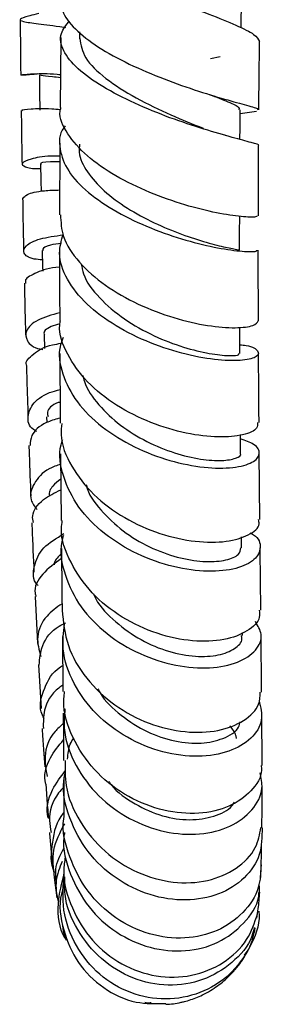
# Model space of a CAD drawing. Units: millimetres. Extents: x 3 to 2496, y 5 to 2495.
# Drawn here: x 486 to 506, y 1034 to 1113 of the extents above; entities that cross this region are included whole.
import ezdxf

# ---------------------------------------------------------------- set-up
doc = ezdxf.new("R2010")
doc.units = ezdxf.units.MM

msp = doc.modelspace()

# ---------------------------------------------------------------- linework, layer by layer
at = {"color": 7, "linetype": 'Continuous', "lineweight": 25}
for p, q in [((491.084, 1112.103), (491.076, 1111.554)), ((489.58, 1111.643), (489.516, 1106.009)), ((502.39, 1110.11), (501.617, 1109.938)), ((504.005, 1105.533), (505.331, 1105.721)), ((503.033, 1103.705), (502.816, 1103.769)), ((488.236, 1087.7), (488.266, 1086.597)), ((488.428, 1081.103), (488.443, 1080.646)), ((505.598, 1072.832), (505.548, 1078.173)), ((504.118, 1070.549), (504.109, 1071.446)), ((487.498, 1066.64), (487.687, 1062.849)), ((489.698, 1063.416), (489.746, 1058.991)), ((504.197, 1063.504), (504.195, 1063.731)), ((487.779, 1061.124), (487.978, 1057.621)), ((489.026, 1044.012), (489.251, 1042.375)), ((505.574, 1042.719), (505.58, 1043.35))]:
    msp.add_line(p, q, dxfattribs=at)
at = {"color": 7, "linetype": 'Continuous', "lineweight": 25, "flags": 128}
for points in [[(504.086, 1112.429), (504.092, 1112.836), (504.115, 1114.321)], [(487.846, 1108.652), (487.865, 1107.225), (487.883, 1105.799)], [(503.992, 1103.44), (503.999, 1104.393), (504.009, 1105.834)], [(487.947, 1101.478), (487.971, 1100.101), (487.985, 1099.26)], [(503.969, 1094.523), (503.97, 1095.903), (503.971, 1097.284)], [(488.076, 1094.494), (488.105, 1093.182), (488.112, 1092.833)], [(503.993, 1086.214), (503.987, 1087.522), (503.983, 1088.335)], [(504.045, 1078.172), (504.035, 1079.4), (504.033, 1079.649)]]:
    msp.add_lwpolyline(points, dxfattribs=at)
at = {"color": 7, "linetype": 'Continuous', "lineweight": 25}
for points, knots in [([(490.998, 1121.397), (490.765, 1121.279), (489.984, 1120.885), (489.604, 1120.128), (489.947, 1119.11), (491.285, 1118.006), (493.389, 1116.846), (496.023, 1115.678), (498.863, 1114.551), (501.569, 1113.519), (503.777, 1112.625), (505.286, 1111.885), (505.47, 1111.513), (505.561, 1111.329)], [0, 0, 0, 0, 0.040361, 0.134867, 0.229412, 0.324229, 0.419485, 0.515361, 0.61188, 0.70901, 0.806591, 0.904411, 1, 1, 1, 1]), ([(489.749, 1114.615), (489.709, 1114.404), (489.585, 1113.741), (490.46, 1112.522), (492.212, 1111.056), (494.694, 1109.657), (497.529, 1108.42), (500.369, 1107.41), (502.869, 1106.657), (504.637, 1106.168), (505.522, 1105.929), (505.421, 1105.856), (505.392, 1105.835)], [0, 0, 0, 0, 0.052629, 0.165387, 0.278685, 0.392271, 0.505913, 0.619291, 0.732156, 0.844374, 0.955945, 1, 1, 1, 1]), ([(487.794, 1113.587), (487.535, 1113.522), (486.695, 1113.312), (486.194, 1113.124), (486.397, 1112.947), (487.684, 1112.759), (488.985, 1112.628), (489.895, 1112.474), (489.936, 1112.467)], [0, 0, 0, 0, 0.098919, 0.32208, 0.545038, 0.767511, 0.989381, 1, 1, 1, 1]), ([(486.301, 1113.084), (486.314, 1111.597), (486.327, 1110.099), (486.347, 1108.652), (486.347, 1108.64)], [0, 0, 0, 0, 0.992065, 1, 1, 1, 1]), ([(505.454, 1102.945), (505.467, 1102.949), (505.63, 1102.999), (504.981, 1103.165), (503.501, 1103.572), (501.157, 1104.233), (498.382, 1105.158), (495.494, 1106.325), (492.87, 1107.675), (490.83, 1109.13), (489.666, 1110.594), (489.407, 1111.919), (490.011, 1112.671), (490.281, 1113.009)], [0, 0, 0, 0, 0.008286, 0.110017, 0.212035, 0.314255, 0.416425, 0.518365, 0.619835, 0.720626, 0.820542, 0.919579, 1, 1, 1, 1]), ([(491.1, 1111.573), (491.188, 1111.058), (491.367, 1109.999), (493.098, 1108.336), (495.574, 1106.757), (498.481, 1105.365), (500.182, 1104.69), (501.034, 1104.353)], [0, 0, 0, 0, 0.1903648, 0.390767, 0.592871, 0.7961089, 1, 1, 1, 1]), ([(505.516, 1105.835), (505.52, 1106.469), (505.531, 1108.262), (505.559, 1110.124), (505.577, 1111.328)], [0, 0, 0, 0, 0.353465, 1, 1, 1, 1]), ([(487.711, 1108.727), (487.606, 1108.711), (486.888, 1108.602), (486.344, 1108.609), (486.295, 1108.667), (487.352, 1108.736), (488.545, 1108.774), (489.457, 1108.682), (489.546, 1108.673)], [0, 0, 0, 0, 0.0399452, 0.2749637, 0.5089199, 0.7420047, 0.9746345, 1, 1, 1, 1]), ([(489.543, 1108.406), (489.319, 1108.435), (488.568, 1108.532), (487.954, 1108.573), (487.938, 1108.632), (487.931, 1108.655)], [0, 0, 0, 0, 0.202299, 0.679035, 1, 1, 1, 1]), ([(501.549, 1107.071), (502.077, 1106.863), (503.194, 1106.422), (503.97, 1106.069), (503.921, 1105.899), (503.904, 1105.839)], [0, 0, 0, 0, 0.366975, 0.775788, 1, 1, 1, 1]), ([(486.386, 1105.787), (486.4, 1104.672), (486.418, 1103.202), (486.443, 1101.801), (486.449, 1101.462)], [0, 0, 0, 0, 0.757921, 1, 1, 1, 1]), ([(489.546, 1105.838), (489.303, 1105.858), (488.256, 1105.943), (487.113, 1105.889), (486.323, 1105.809), (486.453, 1105.793), (486.48, 1105.79)], [0, 0, 0, 0, 0.1176, 0.506528, 0.896922, 1, 1, 1, 1]), ([(505.364, 1097.294), (505.361, 1097.259), (505.353, 1097.174), (504.193, 1097.195), (502.202, 1097.485), (499.585, 1098.123), (496.71, 1099.13), (493.93, 1100.479), (491.567, 1102.102), (490.046, 1103.886), (489.378, 1105.233), (489.56, 1105.911), (489.585, 1106.006)], [0, 0, 0, 0, 0.076615, 0.188204, 0.300226, 0.412752, 0.525839, 0.639416, 0.753351, 0.867449, 0.981515, 1, 1, 1, 1]), ([(489.924, 1104.543), (489.882, 1104.492), (489.414, 1103.923), (489.408, 1102.671), (490.044, 1100.895), (491.691, 1099.149), (494.031, 1097.572), (496.814, 1096.257), (499.688, 1095.277), (502.309, 1094.663), (504.281, 1094.402), (505.385, 1094.405), (505.355, 1094.497), (505.345, 1094.531)], [0, 0, 0, 0, 0.009883, 0.110572, 0.211721, 0.313457, 0.415972, 0.519238, 0.62324, 0.727826, 0.832793, 0.937897, 1, 1, 1, 1]), ([(489.498, 1103.149), (489.487, 1101.469), (489.473, 1099.503), (489.474, 1097.641), (489.474, 1097.37)], [0, 0, 0, 0, 0.8541733, 1, 1, 1, 1]), ([(491.087, 1103.055), (491.063, 1102.84), (490.979, 1102.109), (491.64, 1100.817), (492.979, 1099.284), (494.884, 1097.884), (497.082, 1096.698), (499.328, 1095.77), (501.364, 1095.122), (502.922, 1094.735), (503.856, 1094.568), (503.885, 1094.541), (503.897, 1094.529)], [0, 0, 0, 0, 0.044747, 0.152231, 0.260469, 0.36931, 0.478714, 0.588411, 0.698284, 0.808044, 0.917603, 1, 1, 1, 1]), ([(505.476, 1097.291), (505.476, 1098.452), (505.475, 1100.29), (505.491, 1102.231), (505.496, 1102.947)], [0, 0, 0, 0, 0.631314, 1, 1, 1, 1]), ([(489.493, 1102.101), (489.253, 1102.104), (488.225, 1102.116), (487.071, 1101.873), (486.29, 1101.525), (486.624, 1101.234), (487.266, 1101.069), (487.937, 1101.119), (487.953, 1101.12)], [0, 0, 0, 0, 0.070301, 0.301318, 0.532063, 0.762989, 0.994435, 1, 1, 1, 1]), ([(489.491, 1101.643), (489.226, 1101.648), (488.317, 1101.666), (487.814, 1101.521), (487.996, 1101.491), (488.017, 1101.487)], [0, 0, 0, 0, 0.267091, 0.914735, 1, 1, 1, 1]), ([(486.545, 1098.709), (486.611, 1098.812), (486.75, 1099.033), (487.871, 1099.331), (489.05, 1099.364), (489.48, 1099.376)], [0, 0, 0, 0, 0.360815, 0.766935, 1, 1, 1, 1]), ([(486.497, 1098.711), (486.51, 1097.903), (486.534, 1096.45), (486.565, 1095.089), (486.579, 1094.485)], [0, 0, 0, 0, 0.556207, 1, 1, 1, 1]), ([(489.548, 1097.373), (489.575, 1096.791), (489.636, 1095.5), (490.946, 1093.533), (493.062, 1091.654), (495.774, 1090.116), (498.697, 1089.016), (501.472, 1088.393), (503.713, 1088.226), (505.215, 1088.419), (505.381, 1088.705), (505.462, 1088.844)], [0, 0, 0, 0, 0.09341, 0.2074176, 0.3217276, 0.4362343, 0.5507095, 0.6649489, 0.7787451, 0.8920017, 1, 1, 1, 1]), ([(488.093, 1093.739), (487.856, 1093.76), (487.03, 1093.832), (486.491, 1094.276), (486.64, 1094.879), (487.741, 1095.48), (489.107, 1095.673), (489.771, 1095.766)], [0, 0, 0, 0, 0.092375, 0.323491, 0.553635, 0.783014, 1, 1, 1, 1]), ([(489.629, 1095.081), (489.311, 1095.038), (488.527, 1094.932), (488.049, 1094.672), (488.138, 1094.539), (488.16, 1094.507)], [0, 0, 0, 0, 0.340959, 0.8397, 1, 1, 1, 1]), ([(503.99, 1086.915), (504.163, 1086.896), (504.973, 1086.805), (505.542, 1086.4), (505.492, 1085.934), (504.347, 1085.612), (502.338, 1085.625), (499.7, 1086.067), (496.778, 1086.989), (493.95, 1088.371), (491.568, 1090.136), (489.98, 1092.154), (489.29, 1094.112), (489.623, 1095.302), (489.765, 1095.809)], [0, 0, 0, 0, 0.024624, 0.11528, 0.206274, 0.297561, 0.389017, 0.480547, 0.571976, 0.663148, 0.753882, 0.844037, 0.933541, 1, 1, 1, 1]), ([(489.475, 1094.633), (489.474, 1093.537), (489.472, 1091.557), (489.481, 1089.697), (489.485, 1088.867)], [0, 0, 0, 0, 0.553954, 1, 1, 1, 1]), ([(505.486, 1088.842), (505.478, 1090.349), (505.468, 1092.192), (505.472, 1094.169), (505.473, 1094.529)], [0, 0, 0, 0, 0.817541, 1, 1, 1, 1]), ([(489.475, 1093.152), (489.467, 1093.152), (488.644, 1093.121), (487.594, 1092.727), (486.638, 1092.238), (486.729, 1091.951), (486.756, 1091.863)], [0, 0, 0, 0, 0.003901, 0.411016, 0.819649, 1, 1, 1, 1]), ([(491.216, 1093.436), (491.262, 1093.163), (491.42, 1092.214), (492.622, 1090.65), (494.621, 1088.929), (497.052, 1087.587), (499.481, 1086.662), (501.621, 1086.157), (503.176, 1086), (503.984, 1086.081), (503.9, 1086.186), (503.874, 1086.22)], [0, 0, 0, 0, 0.05202, 0.181009, 0.310851, 0.441299, 0.566282, 0.691386, 0.816387, 0.94108, 1, 1, 1, 1]), ([(486.636, 1091.86), (486.648, 1091.295), (486.678, 1089.847), (486.716, 1088.514), (486.738, 1087.701)], [0, 0, 0, 0, 0.389991, 1, 1, 1, 1]), ([(489.482, 1089.495), (488.844, 1089.31), (487.557, 1088.938), (486.661, 1088.051), (486.773, 1087.218), (487.353, 1086.653), (488.054, 1086.544), (488.132, 1086.532)], [0, 0, 0, 0, 0.239563, 0.482838, 0.726065, 0.969634, 1, 1, 1, 1]), ([(505.41, 1080.652), (505.418, 1080.496), (505.441, 1080.093), (504.325, 1079.605), (502.348, 1079.404), (499.716, 1079.703), (496.808, 1080.562), (493.986, 1081.976), (491.581, 1083.875), (490.031, 1086.108), (489.349, 1087.851), (489.526, 1088.749), (489.548, 1088.863)], [0, 0, 0, 0, 0.071313, 0.183896, 0.296864, 0.410333, 0.524322, 0.638767, 0.753543, 0.868466, 0.983301, 1, 1, 1, 1]), ([(489.501, 1088.584), (489.255, 1088.519), (488.5, 1088.317), (488.111, 1087.93), (488.265, 1087.732), (488.279, 1087.714)], [0, 0, 0, 0, 0.3046456, 0.9358352, 1, 1, 1, 1]), ([(489.763, 1087.506), (489.681, 1087.305), (489.296, 1086.364), (489.619, 1084.545), (490.756, 1082.27), (492.818, 1080.235), (495.457, 1078.612), (498.369, 1077.504), (501.183, 1076.96), (503.536, 1076.958), (505.128, 1077.401), (505.705, 1078.116), (505.364, 1078.862), (504.428, 1079.187), (504.036, 1079.323)], [0, 0, 0, 0, 0.024193, 0.113303, 0.202755, 0.292716, 0.383217, 0.47426, 0.56577, 0.657622, 0.749651, 0.841712, 0.933619, 1, 1, 1, 1]), ([(486.839, 1085.222), (486.827, 1085.244), (486.664, 1085.538), (487.329, 1086.183), (488.334, 1086.836), (489.353, 1086.991), (489.589, 1087.027)], [0, 0, 0, 0, 0.03365, 0.45424, 0.874027, 1, 1, 1, 1]), ([(489.495, 1086.219), (489.497, 1085.82), (489.504, 1083.864), (489.518, 1082.039), (489.53, 1080.586)], [0, 0, 0, 0, 0.204001, 1, 1, 1, 1]), ([(505.531, 1080.65), (505.516, 1082.322), (505.501, 1084.124), (505.495, 1086.079), (505.494, 1086.22)], [0, 0, 0, 0, 0.9279506, 1, 1, 1, 1]), ([(486.805, 1085.219), (486.814, 1084.842), (486.852, 1083.393), (486.897, 1082.082), (486.93, 1081.112)], [0, 0, 0, 0, 0.25974, 1, 1, 1, 1]), ([(491.356, 1084.442), (491.389, 1084.281), (491.559, 1083.451), (492.584, 1082.041), (494.32, 1080.38), (496.48, 1079.056), (498.749, 1078.143), (500.876, 1077.643), (502.625, 1077.543), (503.707, 1077.745), (504.161, 1078.02), (504.034, 1078.165), (504.029, 1078.171)], [0, 0, 0, 0, 0.028872, 0.148482, 0.268709, 0.38945, 0.510554, 0.631834, 0.753085, 0.874135, 0.994822, 1, 1, 1, 1]), ([(487.63, 1079.939), (487.595, 1079.954), (487.05, 1080.197), (486.815, 1081.002), (487.177, 1082.088), (488.188, 1082.963), (489.218, 1083.226), (489.512, 1083.301)], [0, 0, 0, 0, 0.019814, 0.309278, 0.597736, 0.885609, 1, 1, 1, 1]), ([(489.518, 1082.296), (489.468, 1082.282), (488.851, 1082.1), (488.434, 1081.614), (488.519, 1081.237), (488.546, 1081.122)], [0, 0, 0, 0, 0.057795, 0.711448, 1, 1, 1, 1]), ([(489.426, 1080.999), (489.075, 1080.888), (488.02, 1080.553), (487.138, 1079.706), (487.116, 1079.067), (487.107, 1078.801)], [0, 0, 0, 0, 0.225576, 0.677674, 1, 1, 1, 1]), ([(489.648, 1080.583), (489.615, 1080.282), (489.488, 1079.122), (490.346, 1077.093), (492.113, 1074.774), (494.653, 1072.898), (497.552, 1071.611), (500.454, 1070.982), (503, 1070.993), (504.771, 1071.548), (505.633, 1072.256), (505.511, 1072.713), (505.481, 1072.827)], [0, 0, 0, 0, 0.0403, 0.155401, 0.27085, 0.38651, 0.5022, 0.617722, 0.732894, 0.847578, 0.961674, 1, 1, 1, 1]), ([(504.807, 1071.753), (504.901, 1071.706), (505.522, 1071.39), (505.745, 1070.559), (505.303, 1069.562), (503.781, 1068.823), (501.478, 1068.576), (498.666, 1068.94), (495.713, 1069.969), (493.01, 1071.622), (490.875, 1073.786), (489.7, 1076.261), (489.338, 1078.178), (489.68, 1079.135), (489.729, 1079.273)], [0, 0, 0, 0, 0.017134, 0.113594, 0.210434, 0.30754, 0.404836, 0.502172, 0.599372, 0.696255, 0.792677, 0.888538, 0.983869, 1, 1, 1, 1]), ([(487.005, 1078.803), (487.012, 1078.558), (487.058, 1077.104), (487.112, 1075.803), (487.156, 1074.722)], [0, 0, 0, 0, 0.168807, 1, 1, 1, 1]), ([(489.549, 1078.118), (489.561, 1076.646), (489.577, 1074.798), (489.594, 1073.099), (489.598, 1072.752)], [0, 0, 0, 0, 0.7958861, 1, 1, 1, 1]), ([(489.556, 1077.289), (489.248, 1077.179), (488.22, 1076.813), (487.331, 1075.751), (486.964, 1074.539), (487.458, 1073.9), (487.654, 1073.648)], [0, 0, 0, 0, 0.138971, 0.463709, 0.78809, 1, 1, 1, 1]), ([(489.567, 1076.089), (489.336, 1075.911), (488.817, 1075.511), (488.568, 1075.002), (488.662, 1074.748), (488.666, 1074.736)], [0, 0, 0, 0, 0.4332519, 0.9726245, 1, 1, 1, 1]), ([(487.361, 1072.588), (487.326, 1072.768), (487.207, 1073.388), (487.939, 1074.419), (489.077, 1074.985), (489.575, 1075.232)], [0, 0, 0, 0, 0.187002, 0.644913, 1, 1, 1, 1]), ([(491.615, 1075.653), (491.642, 1075.544), (491.846, 1074.722), (492.966, 1073.335), (494.775, 1071.669), (496.988, 1070.432), (499.248, 1069.669), (501.327, 1069.383), (502.944, 1069.53), (503.967, 1069.97), (504.037, 1070.371), (504.069, 1070.554)], [0, 0, 0, 0, 0.018985, 0.143029, 0.267607, 0.392711, 0.518083, 0.643627, 0.769048, 0.894257, 1, 1, 1, 1]), ([(487.238, 1072.581), (487.243, 1072.446), (487.297, 1071.012), (487.357, 1069.747), (487.411, 1068.601)], [0, 0, 0, 0, 0.093766, 1, 1, 1, 1]), ([(505.546, 1065.528), (505.568, 1065.338), (505.638, 1064.716), (504.667, 1063.795), (502.803, 1063.073), (500.221, 1062.957), (497.319, 1063.552), (494.451, 1064.877), (491.962, 1066.86), (490.287, 1069.339), (489.511, 1071.407), (489.663, 1072.536), (489.692, 1072.747)], [0, 0, 0, 0, 0.049944, 0.16367, 0.277879, 0.392662, 0.508046, 0.623975, 0.740292, 0.856785, 0.973255, 1, 1, 1, 1]), ([(487.743, 1067.51), (487.722, 1067.532), (487.29, 1067.959), (487.347, 1069.086), (487.994, 1070.598), (489.222, 1071.339), (489.82, 1071.699)], [0, 0, 0, 0, 0.017565, 0.350981, 0.683531, 1, 1, 1, 1]), ([(489.782, 1071.561), (489.732, 1071.395), (489.415, 1070.357), (489.83, 1068.319), (491.061, 1065.746), (493.216, 1063.544), (495.915, 1061.919), (498.85, 1060.987), (501.637, 1060.787), (503.929, 1061.266), (505.382, 1062.271), (505.908, 1063.503), (505.439, 1064.276), (505.234, 1064.614)], [0, 0, 0, 0, 0.018792, 0.1174338, 0.2164186, 0.3158468, 0.4158273, 0.5163319, 0.6172788, 0.718531, 0.8199307, 0.9212797, 1, 1, 1, 1]), ([(489.621, 1070.496), (489.628, 1069.847), (489.645, 1068.104), (489.663, 1066.531), (489.674, 1065.543)], [0, 0, 0, 0, 0.372422, 1, 1, 1, 1]), ([(505.673, 1065.529), (505.672, 1065.611), (505.656, 1067.168), (505.638, 1068.903), (505.62, 1070.547)], [0, 0, 0, 0, 0.052652, 1, 1, 1, 1]), ([(489.629, 1069.69), (489.08, 1069.296), (487.961, 1068.496), (487.362, 1067.315), (487.543, 1066.735), (487.57, 1066.651)], [0, 0, 0, 0, 0.452108, 0.919758, 1, 1, 1, 1]), ([(489.625, 1070.09), (489.376, 1069.856), (489.072, 1069.57), (489.041, 1069.256), (489.035, 1069.199)], [0, 0, 0, 0, 0.817453, 1, 1, 1, 1]), ([(492.196, 1066.863), (492.257, 1066.724), (492.635, 1065.865), (493.964, 1064.539), (495.99, 1063.072), (498.27, 1062.138), (500.458, 1061.743), (502.342, 1061.858), (503.621, 1062.396), (504.235, 1063.02), (504.137, 1063.41), (504.113, 1063.505)], [0, 0, 0, 0, 0.025434, 0.1578447, 0.2907533, 0.4241243, 0.5576625, 0.6912589, 0.8245973, 0.9575987, 1, 1, 1, 1]), ([(489.669, 1066.057), (489.23, 1065.743), (488.183, 1064.995), (487.52, 1063.408), (487.815, 1062.337), (487.957, 1061.818)], [0, 0, 0, 0, 0.271382, 0.646972, 1, 1, 1, 1]), ([(489.678, 1065.544), (489.775, 1064.581), (489.97, 1062.646), (491.541, 1059.977), (493.838, 1057.798), (496.659, 1056.308), (499.607, 1055.619), (502.323, 1055.736), (504.396, 1056.569), (505.594, 1057.737), (505.613, 1058.597), (505.62, 1058.926)], [0, 0, 0, 0, 0.1152202, 0.2316781, 0.3483668, 0.4651431, 0.5817644, 0.6980345, 0.8137741, 0.9288685, 1, 1, 1, 1]), ([(487.826, 1061.12), (487.872, 1061.641), (487.97, 1062.744), (488.862, 1063.991), (489.773, 1064.423), (489.944, 1064.504)], [0, 0, 0, 0, 0.4206282, 0.8910742, 1, 1, 1, 1]), ([(505.531, 1058.246), (505.662, 1057.717), (505.927, 1056.645), (505.002, 1055.142), (503.208, 1054.069), (500.684, 1053.641), (497.781, 1053.998), (494.873, 1055.171), (492.325, 1057.086), (490.517, 1059.573), (489.603, 1062.128), (489.791, 1063.746), (489.868, 1064.411)], [0, 0, 0, 0, 0.100879, 0.204367, 0.308174, 0.412196, 0.516205, 0.620017, 0.723445, 0.826368, 0.928739, 1, 1, 1, 1]), ([(505.737, 1058.92), (505.734, 1059.414), (505.723, 1060.809), (505.706, 1062.42), (505.694, 1063.46)], [0, 0, 0, 0, 0.354257, 1, 1, 1, 1]), ([(488.221, 1056.805), (488.135, 1056.984), (487.766, 1057.745), (488.208, 1059.249), (488.892, 1060.594), (489.663, 1061.035), (489.723, 1061.07)], [0, 0, 0, 0, 0.127931, 0.546632, 0.964331, 1, 1, 1, 1]), ([(489.741, 1059.486), (489.629, 1059.414), (488.831, 1058.905), (488.15, 1057.62), (488.16, 1056.498), (488.165, 1056.013)], [0, 0, 0, 0, 0.084645, 0.604463, 1, 1, 1, 1]), ([(505.703, 1053.03), (505.717, 1052.907), (505.802, 1052.166), (504.959, 1050.91), (503.233, 1049.635), (500.728, 1049.048), (497.863, 1049.287), (494.975, 1050.399), (492.419, 1052.322), (490.613, 1054.885), (489.719, 1057.233), (489.838, 1058.611), (489.871, 1058.987)], [0, 0, 0, 0, 0.022769, 0.137246, 0.252318, 0.368144, 0.484745, 0.602019, 0.719788, 0.83781, 0.955827, 1, 1, 1, 1]), ([(492.558, 1059.209), (492.614, 1059.098), (493.032, 1058.26), (494.415, 1057.012), (496.494, 1055.652), (498.776, 1054.911), (500.936, 1054.742), (502.74, 1055.159), (503.869, 1055.841), (503.988, 1056.405), (504.02, 1056.554)], [0, 0, 0, 0, 0.022777, 0.17169, 0.321175, 0.471109, 0.621221, 0.771299, 0.939557, 1, 1, 1, 1]), ([(489.763, 1057.23), (489.774, 1056.199), (489.789, 1054.828), (489.795, 1053.714), (489.797, 1053.436)], [0, 0, 0, 0, 0.7511999, 1, 1, 1, 1]), ([(489.901, 1057.601), (489.856, 1057.02), (489.735, 1055.458), (490.685, 1052.968), (492.514, 1050.488), (495.056, 1048.631), (497.938, 1047.57), (500.81, 1047.379), (503.313, 1048.027), (505.07, 1049.373), (505.926, 1050.973), (505.707, 1052.033), (505.621, 1052.45)], [0, 0, 0, 0, 0.063222, 0.169819, 0.27683, 0.384375, 0.492542, 0.601254, 0.710381, 0.819723, 0.929052, 1, 1, 1, 1]), ([(505.774, 1053.033), (505.775, 1053.461), (505.776, 1054.662), (505.761, 1056.122), (505.752, 1057.06)], [0, 0, 0, 0, 0.357126, 1, 1, 1, 1]), ([(489.771, 1056.407), (489.538, 1056.203), (488.698, 1055.467), (488.148, 1053.884), (488.372, 1052.675), (488.472, 1052.141)], [0, 0, 0, 0, 0.176032, 0.636031, 1, 1, 1, 1]), ([(503.724, 1055.197), (503.709, 1055.28), (503.636, 1055.667), (503.38, 1055.981), (503.179, 1056.228)], [0, 0, 0, 0, 0.213101, 1, 1, 1, 1]), ([(488.07, 1056.014), (488.072, 1055.977), (488.14, 1054.777), (488.208, 1053.83), (488.274, 1052.912)], [0, 0, 0, 0, 0.030998, 1, 1, 1, 1]), ([(488.365, 1051.522), (488.364, 1051.524), (488.142, 1052.195), (488.525, 1053.555), (489.404, 1054.624), (489.784, 1055.085)], [0, 0, 0, 0, 0.001222, 0.568425, 1, 1, 1, 1]), ([(490.121, 1053.543), (490.149, 1053.961), (490.189, 1054.573), (490.517, 1055.087), (490.621, 1055.25)], [0, 0, 0, 0, 0.6834997, 1, 1, 1, 1]), ([(489.916, 1053.441), (489.905, 1052.762), (489.877, 1051.053), (491.015, 1048.449), (493.023, 1046.003), (495.69, 1044.294), (498.618, 1043.487), (501.453, 1043.626), (503.783, 1044.646), (505.339, 1046.209), (505.581, 1047.473), (505.687, 1048.026)], [0, 0, 0, 0, 0.0783087, 0.1970015, 0.3160151, 0.4352128, 0.554351, 0.6731607, 0.7913743, 0.9088004, 1, 1, 1, 1]), ([(488.576, 1048.774), (488.572, 1048.788), (488.341, 1049.513), (488.708, 1050.979), (489.572, 1052.132), (489.949, 1052.635)], [0, 0, 0, 0, 0.0104398, 0.5680763, 1, 1, 1, 1]), ([(505.773, 1048.011), (505.769, 1047.275), (505.763, 1045.798), (504.454, 1043.876), (502.365, 1042.553), (499.668, 1042.047), (496.734, 1042.476), (493.942, 1043.836), (491.63, 1046.006), (490.195, 1048.748), (489.629, 1051.077), (489.895, 1052.327), (489.951, 1052.591)], [0, 0, 0, 0, 0.107716, 0.215894, 0.324446, 0.433153, 0.541785, 0.650101, 0.757901, 0.865041, 0.971555, 1, 1, 1, 1]), ([(488.366, 1051.523), (488.376, 1051.365), (488.427, 1050.596), (488.494, 1049.716), (488.55, 1048.996), (488.568, 1048.772)], [0, 0, 0, 0, 0.150681, 0.735535, 1, 1, 1, 1]), ([(489.806, 1051.931), (489.81, 1051.39), (489.818, 1050.239), (489.817, 1049.345), (489.817, 1048.871)], [0, 0, 0, 0, 0.470101, 1, 1, 1, 1]), ([(493.432, 1051.752), (493.495, 1051.662), (494.031, 1050.892), (495.551, 1049.873), (497.736, 1048.869), (499.995, 1048.561), (501.933, 1048.878), (503.174, 1049.46), (503.492, 1049.965), (503.555, 1050.065)], [0, 0, 0, 0, 0.024411, 0.209537, 0.395317, 0.581526, 0.767809, 0.953857, 1, 1, 1, 1]), ([(489.81, 1051.284), (489.667, 1051.133), (488.942, 1050.37), (488.537, 1049.01), (488.729, 1047.956), (488.785, 1047.645)], [0, 0, 0, 0, 0.1477272, 0.748794, 1, 1, 1, 1]), ([(505.755, 1048.013), (505.764, 1048.467), (505.783, 1049.46), (505.778, 1050.723), (505.775, 1051.409)], [0, 0, 0, 0, 0.456306, 1, 1, 1, 1]), ([(489.817, 1049.228), (489.801, 1049.211), (489.187, 1048.56), (488.867, 1046.852), (488.665, 1045.141), (489.05, 1044.415), (489.058, 1044.398)], [0, 0, 0, 0, 0.0130643, 0.500581, 0.988559, 1, 1, 1, 1]), ([(489.068, 1044.014), (488.973, 1044.756), (488.782, 1046.244), (489.515, 1047.638), (489.883, 1048.337)], [0, 0, 0, 0, 0.498872, 1, 1, 1, 1]), ([(505.699, 1045.018), (505.669, 1044.405), (505.598, 1042.988), (504.324, 1041.073), (502.249, 1039.604), (499.581, 1038.978), (496.685, 1039.316), (493.923, 1040.626), (491.614, 1042.803), (490.216, 1045.599), (489.632, 1047.766), (489.832, 1048.826), (489.84, 1048.867)], [0, 0, 0, 0, 0.085087, 0.196403, 0.308507, 0.421535, 0.53542, 0.650041, 0.76511, 0.880347, 0.995447, 1, 1, 1, 1]), ([(488.66, 1047.631), (488.692, 1047.235), (488.761, 1046.399), (488.851, 1045.551), (488.898, 1045.104)], [0, 0, 0, 0, 0.473309, 1, 1, 1, 1]), ([(489.873, 1047.631), (489.852, 1047.506), (489.661, 1046.388), (490.271, 1044.219), (491.706, 1041.534), (494.002, 1039.459), (496.753, 1038.226), (499.643, 1037.957), (502.334, 1038.657), (504.356, 1040.237), (505.461, 1041.769), (505.525, 1042.709), (505.533, 1042.824)], [0, 0, 0, 0, 0.014997, 0.133841, 0.253129, 0.373023, 0.493757, 0.615286, 0.7375, 0.86013, 0.982933, 1, 1, 1, 1]), ([(489.205, 1043.777), (489.175, 1044.079), (489.088, 1044.968), (489.522, 1045.804), (489.808, 1046.356)], [0, 0, 0, 0, 0.339382, 1, 1, 1, 1]), ([(505.648, 1043.892), (505.676, 1044.42), (505.719, 1045.231), (505.731, 1046.279), (505.735, 1046.645)], [0, 0, 0, 0, 0.650884, 1, 1, 1, 1]), ([(489.68, 1045.29), (489.472, 1044.786), (489.039, 1043.736), (489.242, 1042.652), (489.347, 1042.088)], [0, 0, 0, 0, 0.479951, 1, 1, 1, 1]), ([(489.923, 1045.642), (489.87, 1045.281), (489.668, 1043.895), (490.389, 1041.477), (491.997, 1038.835), (494.415, 1036.906), (497.242, 1035.916), (500.147, 1035.963), (502.714, 1037.026), (504.641, 1038.808), (505.169, 1040.367), (505.411, 1041.082)], [0, 0, 0, 0, 0.043003, 0.164781, 0.287065, 0.409626, 0.532259, 0.654647, 0.776487, 0.897536, 1, 1, 1, 1]), ([(490.032, 1038.939), (489.988, 1039.008), (489.438, 1039.848), (489.214, 1041.821), (489.647, 1043.55), (489.851, 1044.366)], [0, 0, 0, 0, 0.044871, 0.549386, 1, 1, 1, 1]), ([(505.506, 1041.306), (505.515, 1041.219), (505.615, 1040.202), (504.852, 1038.305), (503.242, 1036.062), (500.821, 1034.579), (498.021, 1034.053), (495.156, 1034.57), (492.593, 1036.09), (490.689, 1038.439), (489.606, 1041.351), (489.766, 1043.395), (489.846, 1044.415)], [0, 0, 0, 0, 0.010081, 0.118041, 0.226448, 0.33552, 0.445303, 0.555758, 0.666727, 0.777978, 0.889267, 1, 1, 1, 1]), ([(505.139, 1039.972), (505.086, 1039.743), (504.831, 1038.639), (503.405, 1037.053), (501.069, 1035.618), (498.223, 1035.171), (495.335, 1035.759), (492.734, 1037.337), (490.834, 1039.719), (489.826, 1042.107), (489.881, 1043.599), (489.898, 1044.071)], [0, 0, 0, 0, 0.034031, 0.164013, 0.294317, 0.424711, 0.554854, 0.684431, 0.81316, 0.940922, 1, 1, 1, 1]), ([(489.735, 1043.107), (489.693, 1042.972), (489.355, 1041.899), (489.705, 1039.732), (490.843, 1037.055), (492.932, 1035.006), (495.449, 1033.804), (497.218, 1033.841), (498.027, 1033.859)], [0, 0, 0, 0, 0.028724, 0.22808, 0.428284, 0.629118, 0.830227, 1, 1, 1, 1]), ([(505.361, 1040.745), (505.4, 1040.987), (505.497, 1041.587), (505.551, 1042.359), (505.583, 1042.82)], [0, 0, 0, 0, 0.403855, 1, 1, 1, 1]), ([(489.719, 1040.107), (489.743, 1039.814), (489.775, 1039.431), (489.995, 1039.134), (490.046, 1039.064)], [0, 0, 0, 0, 0.765972, 1, 1, 1, 1]), ([(504.768, 1038.392), (504.772, 1038.399), (504.901, 1038.659), (505.046, 1039.132), (505.168, 1039.679), (505.228, 1039.949)], [0, 0, 0, 0, 0.013635, 0.513177, 1, 1, 1, 1]), ([(504.34, 1037.777), (504.528, 1037.972), (504.747, 1038.199), (504.815, 1038.5), (504.825, 1038.544)], [0, 0, 0, 0, 0.855232, 1, 1, 1, 1]), ([(498.027, 1033.796), (498.224, 1033.807), (498.6, 1033.828), (499.113, 1033.919), (499.506, 1034.013), (499.87, 1034.113), (500.31, 1034.262), (501.088, 1034.589), (502.045, 1035.135), (502.909, 1035.847), (503.404, 1036.36), (503.628, 1036.618), (503.751, 1036.767), (503.879, 1036.926), (504.029, 1037.121), (504.245, 1037.421), (504.35, 1037.597), (504.423, 1037.72)], [0, 0, 0, 0, 0.090141, 0.172306, 0.202932, 0.227722, 0.287766, 0.345083, 0.487456, 0.61701, 0.678349, 0.70843, 0.724285, 0.742888, 0.790811, 0.855215, 1, 1, 1, 1]), ([(496.836, 1033.918), (496.738, 1033.899), (496.568, 1033.865), (496.407, 1033.924), (496.34, 1033.949)], [0, 0, 0, 0, 0.578752, 1, 1, 1, 1])]:
    msp.add_open_spline(points, degree=3, knots=knots, dxfattribs=at)

doc.saveas('drawing.dxf')
